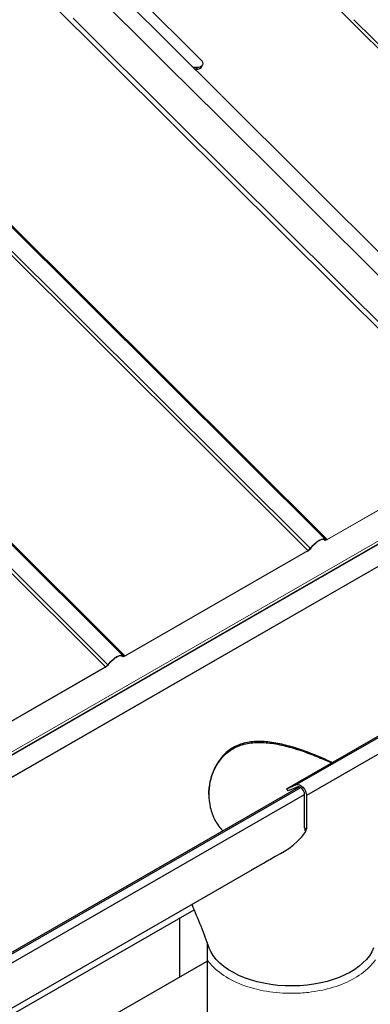
# Model space of a CAD drawing. Units: millimetres. Extents: x 30329 to 34784, y 32050 to 35200.
# Drawn here: x 31511 to 31678, y 33139 to 33608 of the extents above; entities that cross this region are included whole.
import ezdxf

# ---------------------------------------------------------------- set-up
doc = ezdxf.new("R2010")
doc.units = ezdxf.units.MM
for name, color, linetype, lineweight in [('Visible', 7, 'Continuous', 35), ('Visible Narrow', 7, 'Continuous', 18), ('размеры', 7, 'Continuous', 18)]:
    doc.layers.add(name, color=color, linetype=linetype, lineweight=lineweight)
doc.layers.add('Текст 1', color=253, linetype='Continuous')

msp = doc.modelspace()

# ---------------------------------------------------------------- linework, layer by layer
at = {"layer": 'Visible', "color": 159, "lineweight": 25, "true_color": 0x22346e, "extrusion": (0.707107, 0.407196, -0.578093)}
for p, q in [((31567.49, 33618.17), (31597.2, 33588.56)), ((31597.64, 33585.35), (31597.93, 33586.1)), ((31595.33, 33584.77), (31593.48, 33584.89)), ((31595.04, 33584.02), (31594.3, 33584.06)), ((31595.33, 33584.77), (31595.04, 33584.02)), ((31716.17, 33286.22), (31642.63, 33243.87)), ((31711.56, 33284.29), (31638.02, 33241.94)), ((31720.84, 33281.05), (31647.3, 33238.7)), ((31638.02, 33241.94), (31642.63, 33243.87)), ((31483.58, 33150.57), (31643.83, 33242.85)), ((31484.22, 33150.03), (31644.71, 33242.45)), ((31486, 33146.77), (31646.44, 33239.16)), ((31638.58, 33240.86), (31638.02, 33241.94)), ((31643.19, 33242.79), (31638.58, 33240.86)), ((31646.44, 33223.37), (31646.44, 33239.2)), ((31647.3, 33238.7), (31647.3, 33222.87)), ((31646.72, 33223.21), (31646.44, 33223.37)), ((31646.82, 33222.59), (31647.3, 33222.87)), ((31480.69, 33122.4), (31633.21, 33210.16)), ((31600.14, 33168.78), (31600.14, 32950.88))]:
    msp.add_line(p, q, dxfattribs=at)
at = {"layer": 'Visible', "color": 159, "lineweight": 25, "true_color": 0x22346e, "extrusion": (2.25607e-16, -1.09846e-16, -1)}
msp.add_ellipse((31594.94, 33587.25), major_axis=(-2.99, 1.15), ratio=0.738852, start_param=2.110475, end_param=4.309096, dxfattribs=at)
at = {"layer": 'Visible', "color": 159, "lineweight": 25, "true_color": 0x22346e}
for centre, major_axis, ratio, start_param, end_param in [((31594.65, 33586.5), (-2.99, 1.15), 0.738852, 1.97409, 3.141593), ((31644.47, 33240.33), (-1.39, 2.41), 0.578093, 3.928925, 6.210125)]:
    msp.add_ellipse(centre, major_axis=major_axis, ratio=ratio, start_param=start_param, end_param=end_param, dxfattribs=at)
at = {"layer": 'Visible', "extrusion": (4.27501e-16, 1.27592e-16, -1)}
msp.add_ellipse((31648.37, 33356.21), major_axis=(1.44, 1.44), ratio=0.346274, start_param=1.218191, end_param=2.234726, dxfattribs=at)
at = {"layer": 'Visible', "extrusion": (3.00498e-16, -2.995e-16, -1)}
msp.add_ellipse((31648.37, 33356.21), major_axis=(1.13, 1.13), ratio=0.346274, start_param=1.218191, end_param=2.234726, dxfattribs=at)
at = {"layer": 'Visible', "color": 159, "lineweight": 25, "true_color": 0x22346e, "extrusion": (1.33158e-17, -2.23123e-16, -1)}
msp.add_ellipse((31644.47, 33240.33), major_axis=(-2, 3.47), ratio=0.578093, start_param=0.07306, end_param=2.354261, dxfattribs=at)
at = {"layer": 'Visible', "color": 159, "lineweight": 25, "true_color": 0x22346e, "extrusion": (2.8e-16, 1.7908e-30, -1)}
msp.add_ellipse((31640.14, 33171.18), major_axis=(-40, 0), ratio=0.575862, start_param=4.695997, end_param=6.077592, dxfattribs=at)
at = {"layer": 'Visible', "color": 159, "lineweight": 25, "true_color": 0x22346e, "extrusion": (2.8e-16, 9.96e-31, -1)}
msp.add_ellipse((31640.14, 33171.18), major_axis=(-40, 0), ratio=0.575862, start_param=3.356036, end_param=4.695997, dxfattribs=at)
at = {"layer": 'Visible', "color": 159, "lineweight": 25, "true_color": 0x22346e}
for points, knots in [([(31659.59, 33254.36), (31658.09, 33255.07), (31656.54, 33255.77), (31652.54, 33257.51), (31650.04, 33258.52), (31645.06, 33260.36), (31642.57, 33261.19), (31637.76, 33262.58), (31635.26, 33263.19), (31630.27, 33264.08), (31627.78, 33264.36), (31622.96, 33264.42), (31620.62, 33264.21), (31616.26, 33263.22), (31614.24, 33262.44), (31612.42, 33261.39)], [24.326238, 24.326238, 24.326238, 24.326238, 24.950775, 24.950775, 25.901024, 25.901024, 26.851273, 26.851273, 27.813509, 27.813509, 28.775745, 28.775745, 29.737981, 29.737981, 30.700217, 30.700217, 30.700217, 30.700217]), ([(31612.42, 33260.93), (31614.23, 33261.97), (31616.26, 33262.76), (31620.62, 33263.76), (31622.95, 33263.97), (31627.77, 33263.92), (31630.26, 33263.65), (31635.26, 33262.78), (31637.76, 33262.17), (31642.57, 33260.79), (31645.06, 33259.97), (31650.04, 33258.14), (31652.54, 33257.14), (31656.42, 33255.46), (31657.85, 33254.81), (31659.24, 33254.16)], [0, 0, 0, 0, 0.961422, 0.961422, 1.922844, 1.922844, 2.884266, 2.884266, 3.845688, 3.845688, 4.795495, 4.795495, 5.745302, 5.745302, 6.320881, 6.320881, 6.320881, 6.320881]), ([(31612.42, 33261.39), (31610.61, 33260.35), (31608.94, 33259), (31606.04, 33255.82), (31604.81, 33253.97), (31602.85, 33250), (31602.12, 33247.87), (31601.16, 33243.56), (31600.94, 33241.37), (31600.94, 33237.22), (31601.17, 33235.09), (31602.13, 33230.93), (31602.86, 33228.9), (31604.83, 33225.16), (31606.07, 33223.44), (31607.52, 33221.95), (31607.52, 33221.95), (31607.53, 33221.94)], [0, 0, 0, 0, 0.962236, 0.962236, 1.924472, 1.924472, 2.886708, 2.886708, 3.848944, 3.848944, 4.799193, 4.799193, 5.749442, 5.749442, 6.69969, 6.69969, 6.701275, 6.701275, 6.701275, 6.701275]), ([(31600.94, 33239.12), (31600.95, 33241.13), (31601.18, 33243.22), (31602.12, 33247.44), (31602.85, 33249.57), (31604.81, 33253.53), (31606.04, 33255.36), (31608.94, 33258.54), (31610.61, 33259.88), (31612.42, 33260.93)], [26.868275, 26.868275, 26.868275, 26.868275, 27.793522, 27.793522, 28.754944, 28.754944, 29.716366, 29.716366, 30.677788, 30.677788, 30.677788, 30.677788]), ([(31621.25, 33203.34), (31630.86, 33208.87), (31634.91, 33211.21), (31642.12, 33214.29), (31646.99, 33221.62)], [-4.98645, -4.98645, -4.98645, -4.98645, -4.511151, 0, 0, 0, 0])]:
    msp.add_open_spline(points, degree=3, knots=knots, dxfattribs=at)
for points in [[(31642.33, 33241.99), (31642.33, 33242.14), (31642.34, 33242.29), (31642.34, 33242.44)], [(31646.72, 33223.21), (31646.63, 33222.84), (31646.54, 33222.48), (31646.44, 33222.11)], [(31646.82, 33222.59), (31646.89, 33222.63), (31646.96, 33222.67), (31647.03, 33222.71)], [(31647.03, 33222.7), (31646.96, 33222.66), (31646.89, 33222.62), (31646.82, 33222.59)], [(31646.99, 33221.62), (31647.09, 33222.03), (31647.2, 33222.45), (31647.3, 33222.86)], [(31647.3, 33222.86), (31647.21, 33222.8), (31647.12, 33222.75), (31647.03, 33222.7)], [(31647.03, 33222.71), (31647.03, 33222.71), (31647.03, 33222.7), (31647.03, 33222.7)], [(31592.8, 33186.96), (31595.81, 33180.12), (31598.52, 33173.26), (31600.98, 33166.47)]]:
    msp.add_open_spline(points, degree=3, dxfattribs=at)
at = {"layer": 'Visible', "color": 159, "lineweight": 5, "true_color": 0x22346e}
for points, knots in [([(31640.83, 33144.64), (31638.73, 33144.62), (31636.63, 33144.69), (31630.33, 33145.18), (31626.19, 33145.88), (31618.42, 33147.97), (31614.78, 33149.36), (31608.29, 33152.78), (31605.44, 33154.8), (31601.99, 33158.2), (31601, 33159.37), (31600.14, 33160.6)], [4.695997, 4.695997, 4.695997, 4.695997, 4.845952, 4.845952, 5.149252, 5.149252, 5.452552, 5.452552, 5.755852, 5.755852, 5.901771, 5.901771, 5.901771, 5.901771]), ([(31680.14, 33160.6), (31679.5, 33159.68), (31678.78, 33158.8), (31675.86, 33155.65), (31673.21, 33153.6), (31667.12, 33150.1), (31663.68, 33148.64), (31656.29, 33146.37), (31652.33, 33145.56), (31645.81, 33144.82), (31643.32, 33144.67), (31640.83, 33144.64)], [3.523003, 3.523003, 3.523003, 3.523003, 3.631788, 3.631788, 3.927203, 3.927203, 4.222617, 4.222617, 4.518032, 4.518032, 4.695997, 4.695997, 4.695997, 4.695997])]:
    msp.add_open_spline(points, degree=3, knots=knots, dxfattribs=at)
at = {"layer": 'Visible Narrow', "color": 7, "lineweight": 9, "extrusion": (0.707107, 0.407196, -0.578093)}
for p, q in [((31547.75, 33727.13), (31668.51, 33606.78)), ((31668.51, 33606.78), (31820.87, 33454.92)), ((31669.89, 33607.57), (31822.02, 33455.95)), ((31504.3, 33511.97), (31656.2, 33360.57)), ((31504.81, 33512.27), (31657.12, 33360.46)), ((31495.68, 33507), (31647.98, 33355.2)), ((31497.06, 33507.79), (31649.13, 33356.23)), ((31408.28, 33456.53), (31560.09, 33305.22)), ((31408.79, 33456.83), (31561.01, 33305.12)), ((31399.66, 33451.56), (31551.87, 33299.85)), ((31401.04, 33452.35), (31553.01, 33300.88))]:
    msp.add_line(p, q, dxfattribs=at)
at = {"layer": 'Visible Narrow', "extrusion": (0.707107, 0.407196, -0.578093)}
for p, q in [((31649.13, 33356.23), (31649.33, 33356.24)), ((31647.98, 33355.2), (31647.87, 33354.92))]:
    msp.add_line(p, q, dxfattribs=at)
at = {"layer": 'размеры', "color": 7, "extrusion": (0.707107, 0.407196, -0.578093)}
for p, q in [((31182.84, 33060.32), (32787.95, 33984.64)), ((32788.13, 33985.04), (31183.02, 33060.72)), ((31463.15, 33678.25), (31583.73, 33558.07)), ((31549.65, 33628.57), (31606.94, 33571.47)), ((31545.64, 33621.27), (31599.76, 33567.33)), ((31536.47, 33608.35), (31585.74, 33559.24)), ((31599.92, 33567.18), (31711.75, 33455.71)), ((31607.09, 33571.32), (31714.48, 33464.29)), ((31583.88, 33557.92), (31736.27, 33406.04)), ((31585.9, 33559.08), (31737.79, 33407.7)), ((31736.16, 33405.77), (31657.01, 33360.19)), ((31736.27, 33406.04), (31657.12, 33360.46)), ((31655.69, 33360.4), (31656.07, 33360.02)), ((31655.72, 33360.39), (31656.02, 33360.09)), ((31656.34, 33360.39), (31656.02, 33360.09)), ((31657.12, 33360.46), (31657.01, 33360.19)), ((31647.87, 33354.92), (31560.9, 33304.84)), ((31647.98, 33355.2), (31561.01, 33305.12)), ((31559.57, 33305.05), (31559.95, 33304.68)), ((31559.61, 33305.04), (31559.91, 33304.74)), ((31560.23, 33305.04), (31559.91, 33304.74)), ((31561.01, 33305.12), (31560.9, 33304.84)), ((31551.87, 33299.85), (31471.25, 33253.43)), ((31551.87, 33299.85), (31551.76, 33299.58)), ((31553.01, 33300.88), (31553.22, 33300.89)), ((31551.76, 33299.58), (31471.14, 33253.15))]:
    msp.add_line(p, q, dxfattribs=at)
at = {"layer": 'размеры', "color": 7}
for points in [[(32801.42, 34004.66, 0), (31626.21, 33327.9, 0), (31196.3, 33080.34, 0)], [(31196.38, 33078.62, 0), (31626.44, 33326.28, 0), (32801.49, 34002.94, 0)], [(32801.63, 34003.12, 0), (31626.9, 33326.64, 0), (31196.52, 33078.8, 0)], [(31196.68, 33079.2, 0), (31627.38, 33327.23, 0), (32801.79, 34003.52, 0)]]:
    msp.add_polyline3d(points, dxfattribs=at)
for centre, major_axis in [((31651.97, 33356.32), (4.24, 4.25)), ((31651.97, 33356.32), (3.92, 3.94)), ((31555.86, 33300.97), (4.24, 4.25)), ((31555.86, 33300.97), (3.92, 3.94))]:
    msp.add_ellipse(centre, major_axis=major_axis, ratio=0.346274, start_param=-0.109667, end_param=1.923402, dxfattribs=at)
at = {"layer": 'размеры', "color": 7, "extrusion": (0, 0, -1)}
for centre, start_param, end_param in [((31657.51, 33361.47), 2.234726, 3.25126), ((31561.39, 33306.12), 2.234726, 3.25126), ((31552.25, 33300.86), 1.218191, 2.234726)]:
    msp.add_ellipse(centre, major_axis=(1.44, 1.44), ratio=0.346274, start_param=start_param, end_param=end_param, dxfattribs=at)
at = {"layer": 'размеры', "color": 7, "extrusion": (1.50332e-16, -1.49833e-16, -1)}
msp.add_ellipse((31657.51, 33361.47), major_axis=(1.13, 1.13), ratio=0.346274, start_param=2.234726, end_param=3.25126, dxfattribs=at)
at = {"layer": 'размеры', "color": 7, "extrusion": (2.50498e-16, -2.49667e-16, -1)}
for centre, start_param, end_param in [((31561.39, 33306.12), 2.234726, 3.25126), ((31552.25, 33300.86), 1.218191, 2.234726)]:
    msp.add_ellipse(centre, major_axis=(1.13, 1.13), ratio=0.346274, start_param=start_param, end_param=end_param, dxfattribs=at)
at = {"layer": 'Текст 1', "color": 8, "ltscale": 13.333333, "true_color": 0x838475}
for p, q in [((31257.66, 32990.71), (31593.94, 33184.36)), ((31587.24, 33183.7), (31587.24, 33183.75)), ((31587.24, 33152.5), (31587.24, 33180.5)), ((31257.66, 32962.71), (31600.14, 33159.93)), ((31550.62, 33162.63), (31550.62, 33162.67)), ((31514, 33141.56), (31514, 33141.58))]:
    msp.add_line(p, q, dxfattribs=at)

doc.saveas('drawing.dxf')
